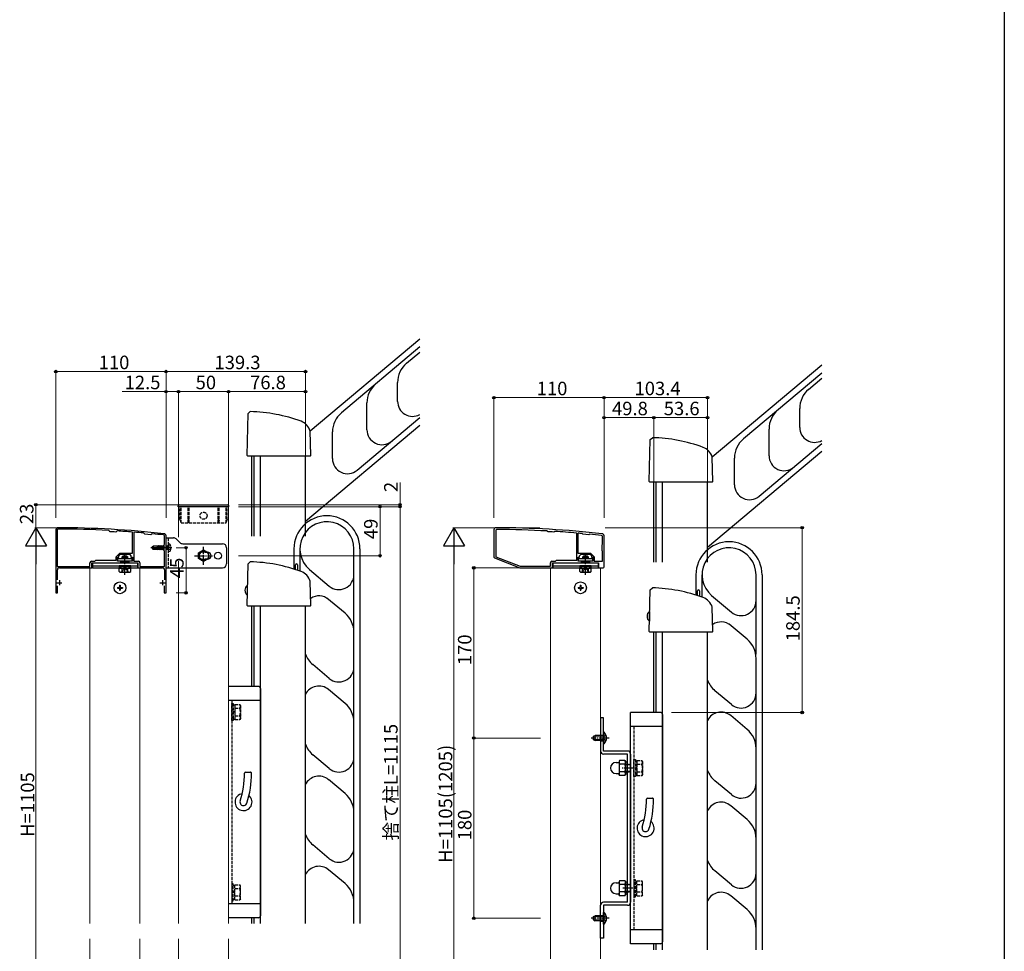
# Model space of a CAD drawing. Extents: x 0 to 1980, y 0 to 3205.
# Drawn here: x 997 to 1980, y 567 to 1498 of the extents above; entities that cross this region are included whole.
import ezdxf

# ---------------------------------------------------------------- set-up
doc = ezdxf.new("R2010")
doc.units = 0
doc.set_wipeout_variables(frame=1)
for name, pattern in [('YCENTER_1', [13, 10, -1, 1, -1]), ('YDIVIDE_1', [15, 10, -1, 1, -1, 1, -1]), ('YHIDDEN_1', [4, 3, -1])]:
    doc.linetypes.add(name, pattern=pattern)
for name, color, linetype, lineweight in [('YKK_11', 7, 'CONTINUOUS', 30), ('YKK_12', 2, 'CONTINUOUS', 13), ('YKK_13', 4, 'CONTINUOUS', 30), ('YKK_D', 6, 'CONTINUOUS', 13)]:
    doc.layers.add(name, color=color, linetype=linetype, lineweight=lineweight)
doc.layers.add('YKK_ZWAK', color=7, linetype='CONTINUOUS')
doc.styles.get("Standard").update_dxf_attribs({"font": 'txt', "bigfont": 'BIGFONT'})

msp = doc.modelspace()

# ---------------------------------------------------------------- linework, layer by layer
at = {"layer": 'YKK_11', "linetype": 'ByBlock', "lineweight": -2, "ltscale": 0.5}
for p, q in [((1032.71, 988.31), (1032.71, 925.31)), ((1034.01, 988.01), (1034.01, 951.61)), ((1034.01, 988.01), (1034.01, 951.61)), ((1085.53, 987.46), (1085.32, 987.56)), ((1086.49, 986.38), (1085.53, 987.46)), ((1086.7, 986.28), (1086.49, 986.38)), ((1092.66, 986.02), (1092.44, 985.95)), ((1093.73, 986.98), (1092.66, 986.02)), ((1093.95, 987.06), (1093.73, 986.98)), ((1109.41, 985.69), (1109.14, 985.99)), ((1109.41, 965.01), (1109.41, 985.69)), ((1110.74, 985.86), (1110.41, 985.56)), ((1110.41, 985.56), (1110.41, 956.81)), ((1110.41, 985.56), (1110.41, 956.81)), ((1120.49, 984.95), (1120.29, 985.05)), ((1121.49, 983.74), (1120.49, 984.95)), ((1127.47, 983.19), (1121.49, 983.74)), ((1128.66, 984.18), (1127.47, 983.19)), ((1128.88, 984.25), (1128.66, 984.18)), ((1470.21, 988.31), (1470.21, 961)), ((1472.21, 987.51), (1472.21, 961.15)), ((1523.5, 986.93), (1523.29, 987.03)), ((1523.99, 986.38), (1523.5, 986.93)), ((1524.2, 986.28), (1523.99, 986.38)), ((1530.16, 986.02), (1529.94, 985.95)), ((1530.71, 986.51), (1530.16, 986.02)), ((1530.92, 986.59), (1530.71, 986.51)), ((1553.01, 984.69), (1552.74, 984.99)), ((1553.01, 957.81), (1553.01, 984.69)), ((1554.34, 984.85), (1554.01, 984.56)), ((1554.01, 984.56), (1554.01, 965.01)), ((1554.01, 984.56), (1554.01, 965.01)), ((1558.44, 984.4), (1558.24, 984.51)), ((1558.99, 983.74), (1558.44, 984.4)), ((1564.97, 983.19), (1558.99, 983.74)), ((1565.62, 983.73), (1564.97, 983.19)), ((1565.84, 983.8), (1565.62, 983.73)), ((1140.71, 973.31), (1141.21, 973.81)), ((1141.21, 973.81), (1141.21, 982.07)), ((1142.71, 925.31), (1142.71, 982.31)), ((1578.21, 973.31), (1578.71, 973.81)), ((1578.71, 973.81), (1578.71, 981.56)), ((1580.21, 951.31), (1580.21, 982.31)), ((1093.01, 961.31), (1096.72, 965.01)), ((1095.71, 962.31), (1097.21, 963.81)), ((1096.72, 965.01), (1101.71, 965.01)), ((1097.21, 963.81), (1101.25, 963.81)), ((1101.25, 963.81), (1101.44, 963.93)), ((1101.44, 963.93), (1101.99, 963.93)), ((1101.71, 965.01), (1109.41, 965.01)), ((1101.99, 963.93), (1102.17, 963.81)), ((1102.17, 963.81), (1106.21, 963.81)), ((1106.21, 963.81), (1107.71, 962.31)), ((1140.71, 967.31), (1140.71, 973.31)), ((1141.21, 966.81), (1140.71, 967.31)), ((1141.21, 951.61), (1141.21, 966.81)), ((1554.01, 965.01), (1561.71, 965.01)), ((1555.71, 962.31), (1557.21, 963.81)), ((1557.21, 963.81), (1561.25, 963.81)), ((1561.25, 963.81), (1561.44, 963.93)), ((1561.44, 963.93), (1561.99, 963.93)), ((1561.71, 965.01), (1566.71, 965.01)), ((1561.99, 963.93), (1562.17, 963.81)), ((1562.17, 963.81), (1566.21, 963.81)), ((1566.21, 963.81), (1567.71, 962.31)), ((1566.71, 965.01), (1570.41, 961.31)), ((1578.21, 967.31), (1578.21, 973.31)), ((1578.71, 966.81), (1578.21, 967.31)), ((1578.71, 956.81), (1578.71, 966.81)), ((1066.71, 951.61), (1066.71, 955.31)), ((1068.21, 956.81), (1071.71, 956.81)), ((1068.71, 950.31), (1068.71, 955.31)), ((1068.71, 955.31), (1097.71, 955.31)), ((1071.71, 956.81), (1072.71, 957.81)), ((1072.71, 957.81), (1093.01, 957.81)), ((1093.01, 957.81), (1093.01, 961.31)), ((1094.21, 956.81), (1094.21, 960.81)), ((1094.21, 960.81), (1095.71, 960.81)), ((1097.71, 956.81), (1094.21, 956.81)), ((1095.71, 960.81), (1095.71, 962.31)), ((1097.71, 955.31), (1097.71, 956.81)), ((1109.21, 956.81), (1105.71, 956.81)), ((1105.71, 956.81), (1105.71, 955.31)), ((1105.71, 955.31), (1114.71, 955.31)), ((1107.71, 962.31), (1107.71, 960.81)), ((1107.71, 960.81), (1109.21, 960.81)), ((1109.21, 960.81), (1109.21, 956.81)), ((1110.41, 956.81), (1115.21, 956.81)), ((1114.71, 955.31), (1114.71, 950.31)), ((1116.71, 955.31), (1116.71, 951.61)), ((1470.85, 960.07), (1496.21, 950.31)), ((1472.21, 961.15), (1496.49, 951.81)), ((1526.71, 951.81), (1526.71, 955.31)), ((1528.21, 956.81), (1531.71, 956.81)), ((1528.71, 950.31), (1528.71, 955.31)), ((1528.71, 955.31), (1557.71, 955.31)), ((1531.71, 956.81), (1532.71, 957.81)), ((1532.71, 957.81), (1553.01, 957.81)), ((1554.21, 956.81), (1554.21, 960.81)), ((1554.21, 960.81), (1555.71, 960.81)), ((1557.71, 956.81), (1554.21, 956.81)), ((1555.71, 960.81), (1555.71, 962.31)), ((1557.71, 955.31), (1557.71, 956.81)), ((1569.21, 956.81), (1565.71, 956.81)), ((1565.71, 956.81), (1565.71, 955.31)), ((1565.71, 955.31), (1574.71, 955.31)), ((1567.71, 962.31), (1567.71, 960.81)), ((1567.71, 960.81), (1569.21, 960.81)), ((1569.21, 960.81), (1569.21, 956.81)), ((1570.41, 961.31), (1570.41, 956.81)), ((1570.41, 956.81), (1578.71, 956.81)), ((1574.71, 955.31), (1574.71, 950.31)), ((1034.01, 951.61), (1066.71, 951.61)), ((1034.21, 938.37), (1034.21, 948.31)), ((1036.21, 950.31), (1068.71, 950.31)), ((1114.71, 950.31), (1139.21, 950.31)), ((1116.71, 951.61), (1141.21, 951.61)), ((1141.21, 948.31), (1141.21, 938.37)), ((1496.21, 950.31), (1528.71, 950.31)), ((1496.49, 951.81), (1526.71, 951.81)), ((1496.49, 951.81), (1526.71, 951.81)), ((1574.71, 950.31), (1579.21, 950.31)), ((1032.71, 925.31), (1034.41, 925.31)), ((1034.41, 925.31), (1034.41, 932.15)), ((1141.01, 932.15), (1141.01, 925.31)), ((1141.01, 925.31), (1142.71, 925.31))]:
    msp.add_line(p, q, dxfattribs=at)
at = {"layer": 'YKK_11', "ltscale": 0.5}
for p, q in [((1033.71, 935.31), (1038.71, 935.31)), ((1036.21, 937.81), (1036.21, 932.81)), ((1136.71, 935.31), (1141.71, 935.31)), ((1139.21, 937.81), (1139.21, 932.81))]:
    msp.add_line(p, q, dxfattribs=at)
at = {"layer": 'YKK_11', "linetype": 'ByBlock', "lineweight": -2, "ltscale": 0.5}
for centre, radius, start, end in [((1034.71, 988.31), 2, 89.80939, 179.99999), ((1035.01, 988.01), 1, 89.79207, 179.99998), ((1031.39, -9.68), 1000, 83.71122, 89.80938), ((1031.39, -9.67), 998.69, 86.90445, 89.7921), ((1031.39, -9.66), 997.48, 86.49138, 86.82169), ((1031.39, -9.67), 998.69, 85.53529, 86.4087), ((1031.4, -9.64), 998.66, 84.8931, 85.4432), ((1031.39, -9.68), 998.7, 83.73822, 84.39786), ((1140.71, 982.31), 2, 359.99999, 83.71124), ((1472.21, 988.31), 2, 89.80939, 179.99999), ((1473.21, 987.51), 1, 89.75176, 180), ((1468.89, -9.68), 1000, 83.71122, 89.80938), ((1468.89, -9.68), 998.2, 86.87597, 89.75176), ((1468.89, -9.66), 997.48, 86.49138, 86.82169), ((1468.89, -9.7), 998.22, 85.18167, 86.43713), ((1468.9, -9.61), 998.12, 84.86459, 85.08947), ((1468.89, -9.68), 998.2, 83.73506, 84.42628), ((1578.21, 982.31), 2, 359.99999, 83.71124), ((1140.21, 982.07), 1, 360, 83.73824), ((1577.71, 981.56), 1, 359.99999, 83.73507), ((1068.21, 955.31), 1.5, 90.00001, 179.99999), ((1115.21, 955.31), 1.5, 0.00001, 89.99999), ((1471.21, 961), 1, 180.00003, 248.9625), ((1528.21, 955.31), 1.5, 90.00001, 179.99999), ((1036.21, 948.31), 2, 90.00001, 179.99999), ((1139.21, 948.31), 2, 0.00001, 89.99999), ((1579.21, 951.31), 1, 270.00001, 359.99999)]:
    msp.add_arc(centre, radius, start, end, dxfattribs=at)
at = {"layer": 'YKK_12'}
for p, q in [((1155.21, 980.82), (1155.21, 1011.31)), ((1205.21, 434.31), (1205.21, 1011.31)), ((1155.21, 434.31), (1155.21, 956.81)), ((1066.71, 950.31), (1095.96, 950.31)), ((1066.71, 418.31), (1066.71, 950.31)), ((1107.46, 950.31), (1116.71, 950.31)), ((1116.71, 950.31), (1116.71, 418.31)), ((1526.71, 950.31), (1555.96, 950.31)), ((1526.71, 418.31), (1526.71, 950.31)), ((1567.46, 950.31), (1576.71, 950.31)), ((1576.71, 950.31), (1576.71, 418.31))]:
    msp.add_line(p, q, dxfattribs=at)
at = {"layer": 'YKK_13'}
for p, q in [((1396.17, 1178.63), (1286.74, 1086.81)), ((1396.17, 1170.8), (1317.84, 1105.08)), ((1382.96, 1154.49), (1396.17, 1165.58)), ((1797.77, 1152.63), (1688.34, 1060.81)), ((1797.77, 1144.8), (1719.44, 1079.08)), ((1374.03, 1116.51), (1374.03, 1135.34)), ((1784.56, 1128.49), (1797.77, 1139.58)), ((1343.39, 1088.18), (1343.39, 1114.85)), ((1223.71, 1062.53), (1224.81, 1104.25)), ((1224.81, 1104.25), (1226.86, 1106.21)), ((1775.63, 1090.51), (1775.63, 1109.34)), ((1396.17, 1092.48), (1282.01, 996.68)), ((1333.52, 1047.74), (1396.17, 1100.31)), ((1287.38, 1062.53), (1286.74, 1086.89)), ((1308.91, 1059.26), (1308.91, 1085.92)), ((1744.98, 1062.18), (1744.98, 1088.85)), ((1625.31, 1036.53), (1626.4, 1078.25)), ((1626.4, 1078.25), (1628.46, 1080.21)), ((1735.12, 1021.74), (1797.77, 1074.31)), ((1224.39, 1061.84), (1223.71, 1062.53)), ((1287.38, 1062.53), (1286.69, 1061.84)), ((1797.77, 1066.48), (1683.61, 970.68)), ((1286.69, 1061.84), (1224.39, 1061.84)), ((1228.41, 981.84), (1228.41, 1061.84)), ((1230.61, 981.84), (1230.61, 1061.84)), ((1237.01, 981.84), (1237.01, 1061.84)), ((1282.01, 981.84), (1282.01, 1061.84)), ((1688.98, 1036.53), (1688.34, 1060.89)), ((1710.51, 1033.26), (1710.51, 1059.92)), ((1625.99, 1035.84), (1625.31, 1036.53)), ((1688.29, 1035.84), (1625.99, 1035.84)), ((1630.01, 955.84), (1630.01, 1035.84)), ((1632.21, 955.84), (1632.21, 1035.84)), ((1638.61, 955.84), (1638.61, 1035.84)), ((1683.61, 955.84), (1683.61, 1035.84)), ((1688.98, 1036.53), (1688.29, 1035.84)), ((1156.01, 1013.31), (1204.41, 1013.31)), ((1155.01, 1011.31), (1155.01, 1012.31)), ((1205.41, 1011.31), (1155.01, 1011.31)), ((1142.71, 950.31), (1142.71, 980.31)), ((1142.71, 980.31), (1150.06, 980.31)), ((1156.54, 975.48), (1152.88, 979.14)), ((1159.37, 974.31), (1199.21, 974.31)), ((1128.71, 970.31), (1129.77, 972.01)), ((1128.71, 970.31), (1129.77, 968.61)), ((1128.94, 970.41), (1134.21, 969)), ((1134.21, 972.01), (1129.77, 972.01)), ((1134.21, 968.61), (1129.77, 968.61)), ((1134.21, 968.61), (1134.21, 972.01)), ((1134.41, 971.79), (1134.21, 972.01)), ((1134.84, 968.21), (1134.21, 971.56)), ((1134.74, 968.21), (1134.21, 971.03)), ((1134.21, 969.47), (1134.38, 968.84)), ((1134.21, 968.84), (1134.38, 968.84)), ((1134.38, 968.84), (1134.74, 968.21)), ((1134.41, 971.79), (1134.99, 971.79)), ((1135.2, 968.84), (1134.41, 971.79)), ((1134.74, 968.21), (1134.84, 968.21)), ((1135.2, 968.84), (1134.84, 968.21)), ((1134.99, 971.79), (1135.35, 972.41)), ((1134.99, 971.79), (1135.78, 968.84)), ((1135.2, 968.84), (1135.78, 968.84)), ((1136.14, 968.21), (1135.35, 972.41)), ((1135.35, 972.41), (1135.45, 972.41)), ((1136.24, 968.21), (1135.45, 972.41)), ((1135.81, 971.79), (1135.45, 972.41)), ((1135.78, 968.84), (1136.14, 968.21)), ((1136.6, 968.84), (1135.81, 971.79)), ((1135.81, 971.79), (1136.39, 971.79)), ((1136.14, 968.21), (1136.24, 968.21)), ((1136.6, 968.84), (1136.24, 968.21)), ((1136.39, 971.79), (1136.75, 972.41)), ((1136.39, 971.79), (1137.18, 968.84)), ((1136.6, 968.84), (1138.58, 968.84)), ((1137.54, 968.21), (1136.75, 972.41)), ((1136.75, 972.41), (1136.85, 972.41)), ((1137.64, 968.21), (1136.85, 972.41)), ((1137.21, 971.79), (1136.85, 972.41)), ((1137.18, 968.84), (1137.54, 968.21)), ((1138, 968.84), (1137.21, 971.79)), ((1137.21, 971.79), (1137.79, 971.79)), ((1137.54, 968.21), (1137.64, 968.21)), ((1138, 968.84), (1137.64, 968.21)), ((1137.79, 971.79), (1138.15, 972.41)), ((1137.79, 971.79), (1138.58, 968.84)), ((1138.94, 968.21), (1138.15, 972.41)), ((1138.15, 972.41), (1138.25, 972.41)), ((1139.04, 968.21), (1138.25, 972.41)), ((1138.61, 971.79), (1138.25, 972.41)), ((1138.58, 968.84), (1138.94, 968.21)), ((1139.4, 968.84), (1138.61, 971.79)), ((1138.61, 971.79), (1139.19, 971.79)), ((1138.94, 968.21), (1139.04, 968.21)), ((1139.4, 968.84), (1139.04, 968.21)), ((1139.19, 971.79), (1139.55, 972.41)), ((1139.19, 971.79), (1139.98, 968.84)), ((1139.4, 968.84), (1139.98, 968.84)), ((1140.34, 968.21), (1139.55, 972.41)), ((1139.55, 972.41), (1139.65, 972.41)), ((1140.44, 968.21), (1139.65, 972.41)), ((1140.01, 971.79), (1139.65, 972.41)), ((1139.98, 968.84), (1140.34, 968.21)), ((1140.71, 969.18), (1140.01, 971.79)), ((1140.01, 971.79), (1140.59, 971.79)), ((1140.34, 968.21), (1140.44, 968.21)), ((1140.71, 968.68), (1140.44, 968.21)), ((1140.59, 971.79), (1140.71, 972)), ((1140.59, 971.79), (1140.71, 971.33)), ((1175.21, 965.2), (1180.21, 968.09)), ((1175.21, 959.43), (1175.21, 965.2)), ((1181.71, 965.81), (1179.21, 965.81)), ((1180.21, 968.09), (1185.21, 965.2)), ((1181.71, 965.81), (1184.21, 965.81)), ((1185.21, 965.2), (1185.21, 959.43)), ((1203.21, 970.31), (1203.21, 954.31)), ((1270.45, 969.24), (1270.45, 949.05)), ((1276.45, 969.24), (1276.45, 947.01)), ((1330.45, 943.51), (1330.45, 969.25)), ((1336.45, 969.24), (1336.45, 594.81)), ((1069.21, 955.31), (1069.21, 950.31)), ((1069.21, 955.31), (1114.21, 955.31)), ((1094.71, 959.71), (1108.71, 959.71)), ((1094.71, 956.81), (1094.71, 959.71)), ((1108.71, 956.81), (1094.71, 956.81)), ((1098.71, 961.01), (1099.71, 962.01)), ((1098.71, 961.01), (1104.71, 961.01)), ((1098.71, 961.01), (1098.71, 959.71)), ((1098.71, 956.81), (1098.71, 956.11)), ((1098.71, 956.11), (1104.71, 956.11)), ((1098.71, 956.11), (1099.17, 955.31)), ((1099.25, 961.55), (1099.25, 959.71)), ((1099.25, 956.81), (1099.25, 955.31)), ((1103.71, 962.01), (1099.71, 962.01)), ((1104.71, 961.01), (1103.71, 962.01)), ((1104.17, 961.55), (1104.17, 959.71)), ((1104.17, 956.81), (1104.17, 955.31)), ((1104.71, 956.11), (1104.25, 955.31)), ((1104.71, 959.71), (1104.71, 961.01)), ((1104.71, 956.11), (1104.71, 956.81)), ((1108.71, 959.71), (1108.71, 956.81)), ((1114.21, 955.31), (1114.21, 950.31)), ((1180.21, 956.54), (1175.21, 959.43)), ((1179.21, 958.81), (1181.71, 958.81)), ((1185.21, 959.43), (1180.21, 956.54)), ((1184.21, 958.81), (1181.71, 958.81)), ((1223.71, 912.53), (1224.81, 954.25)), ((1224.81, 954.25), (1226.86, 956.21)), ((1529.21, 955.31), (1529.21, 950.31)), ((1529.21, 955.31), (1574.21, 955.31)), ((1554.71, 959.71), (1568.71, 959.71)), ((1554.71, 956.81), (1554.71, 959.71)), ((1568.71, 956.81), (1554.71, 956.81)), ((1558.71, 961.01), (1559.71, 962.01)), ((1558.71, 961.01), (1564.71, 961.01)), ((1558.71, 961.01), (1558.71, 959.71)), ((1558.71, 956.81), (1558.71, 956.11)), ((1558.71, 956.11), (1564.71, 956.11)), ((1558.71, 956.11), (1559.17, 955.31)), ((1559.25, 961.55), (1559.25, 959.71)), ((1559.25, 956.81), (1559.25, 955.31)), ((1563.71, 962.01), (1559.71, 962.01)), ((1564.71, 961.01), (1563.71, 962.01)), ((1564.17, 961.55), (1564.17, 959.71)), ((1564.17, 956.81), (1564.17, 955.31)), ((1564.71, 956.11), (1564.25, 955.31)), ((1564.71, 959.71), (1564.71, 961.01)), ((1564.71, 956.11), (1564.71, 956.81)), ((1568.71, 959.71), (1568.71, 956.81)), ((1574.21, 955.31), (1574.21, 950.31)), ((1069.21, 952.31), (1114.21, 952.31)), ((1069.21, 950.31), (1095.96, 950.31)), ((1096.71, 950.01), (1095.94, 949.57)), ((1095.94, 946.46), (1095.94, 949.57)), ((1096.71, 946.01), (1095.94, 946.46)), ((1095.96, 952.31), (1095.96, 951.51)), ((1107.46, 952.31), (1095.96, 952.31)), ((1095.96, 951.51), (1107.46, 951.51)), ((1095.96, 951.51), (1095.96, 950.01)), ((1095.96, 951.51), (1107.46, 951.51)), ((1095.96, 950.01), (1107.46, 950.01)), ((1096.71, 950.01), (1106.71, 950.01)), ((1096.71, 946.01), (1106.71, 946.01)), ((1098.66, 946.01), (1099.81, 948.37)), ((1098.83, 946.46), (1098.83, 949.57)), ((1099.81, 948.37), (1101.71, 949.38)), ((1103.61, 948.37), (1101.71, 949.38)), ((1104.76, 946.01), (1103.61, 948.37)), ((1104.6, 946.46), (1104.6, 949.57)), ((1106.71, 950.01), (1107.49, 949.57)), ((1106.71, 946.01), (1107.49, 946.46)), ((1107.46, 951.51), (1107.46, 952.31)), ((1107.46, 950.01), (1107.46, 951.51)), ((1107.46, 950.31), (1114.21, 950.31)), ((1107.49, 946.46), (1107.49, 949.57)), ((1142.71, 950.31), (1199.21, 950.31)), ((1271.95, 948.56), (1271.95, 953.24)), ((1273.95, 953.24), (1273.95, 947.89)), ((1286.09, 948.56), (1305.81, 932.02)), ((1529.21, 952.31), (1574.21, 952.31)), ((1529.21, 950.31), (1555.96, 950.31)), ((1556.71, 950.01), (1555.94, 949.57)), ((1555.94, 946.46), (1555.94, 949.57)), ((1556.71, 946.01), (1555.94, 946.46)), ((1555.96, 952.31), (1555.96, 951.51)), ((1567.46, 952.31), (1555.96, 952.31)), ((1555.96, 951.51), (1567.46, 951.51)), ((1555.96, 951.51), (1555.96, 950.01)), ((1555.96, 951.51), (1567.46, 951.51)), ((1555.96, 950.01), (1567.46, 950.01)), ((1556.71, 950.01), (1566.71, 950.01)), ((1556.71, 946.01), (1566.71, 946.01)), ((1558.66, 946.01), (1559.81, 948.37)), ((1558.83, 946.46), (1558.83, 949.57)), ((1559.81, 948.37), (1561.71, 949.38)), ((1563.61, 948.37), (1561.71, 949.38)), ((1564.76, 946.01), (1563.61, 948.37)), ((1564.6, 946.46), (1564.6, 949.57)), ((1566.71, 950.01), (1567.49, 949.57)), ((1566.71, 946.01), (1567.49, 946.46)), ((1567.46, 951.51), (1567.46, 952.31)), ((1567.46, 950.01), (1567.46, 951.51)), ((1567.46, 950.31), (1574.21, 950.31)), ((1567.49, 946.46), (1567.49, 949.57)), ((1287.38, 912.53), (1286.74, 936.89)), ((1330.45, 889.88), (1330.45, 943.51)), ((1672.05, 943.24), (1672.05, 923.05)), ((1678.05, 943.24), (1678.05, 921.01)), ((1732.05, 917.51), (1732.05, 943.25)), ((1738.05, 943.24), (1738.05, 568.81)), ((1094.21, 930.66), (1094.21, 929.96)), ((1094.21, 930.66), (1095.86, 930.66)), ((1094.21, 929.96), (1095.86, 929.96)), ((1096.36, 932.81), (1097.06, 932.81)), ((1096.36, 932.81), (1096.36, 931.16)), ((1096.36, 929.46), (1096.36, 927.81)), ((1096.36, 927.81), (1097.06, 927.81)), ((1097.06, 932.81), (1097.06, 931.16)), ((1097.06, 929.46), (1097.06, 927.81)), ((1097.56, 930.66), (1099.21, 930.66)), ((1097.56, 929.96), (1099.21, 929.96)), ((1099.21, 930.66), (1099.21, 929.96)), ((1223.93, 932.69), (1223.93, 922.99)), ((1224.17, 929.94), (1223.93, 929.94)), ((1224.06, 925.74), (1223.93, 925.74)), ((1554.21, 930.66), (1554.21, 929.96)), ((1554.21, 930.66), (1555.86, 930.66)), ((1554.21, 929.96), (1555.86, 929.96)), ((1556.36, 932.81), (1557.06, 932.81)), ((1556.36, 932.81), (1556.36, 931.16)), ((1556.36, 929.46), (1556.36, 927.81)), ((1556.36, 927.81), (1557.06, 927.81)), ((1557.06, 932.81), (1557.06, 931.16)), ((1557.06, 929.46), (1557.06, 927.81)), ((1557.56, 930.66), (1559.21, 930.66)), ((1557.56, 929.96), (1559.21, 929.96)), ((1559.21, 930.66), (1559.21, 929.96)), ((1625.31, 886.53), (1626.4, 928.25)), ((1626.4, 928.25), (1628.46, 930.21)), ((1673.55, 922.56), (1673.55, 927.24)), ((1675.55, 927.24), (1675.55, 921.89)), ((1321.52, 904.92), (1303.45, 920.08)), ((1687.69, 922.56), (1707.41, 906.02)), ((1732.05, 863.88), (1732.05, 917.51)), ((1224.39, 911.84), (1223.71, 912.53)), ((1286.69, 911.84), (1224.39, 911.84)), ((1228.41, 831.84), (1228.41, 911.84)), ((1230.61, 831.84), (1230.61, 911.84)), ((1237.01, 594.81), (1237.01, 911.84)), ((1282.01, 594.81), (1282.01, 911.84)), ((1287.38, 912.53), (1286.69, 911.84)), ((1625.53, 906.69), (1625.53, 896.99)), ((1688.98, 886.53), (1688.34, 910.89)), ((1625.77, 903.94), (1625.53, 903.94)), ((1625.66, 899.74), (1625.53, 899.74)), ((1330.45, 851.27), (1330.45, 885.82)), ((1625.99, 885.84), (1625.31, 886.53)), ((1688.29, 885.84), (1625.99, 885.84)), ((1630.01, 805.84), (1630.01, 885.84)), ((1632.21, 805.84), (1632.21, 885.84)), ((1638.61, 568.81), (1638.61, 885.84)), ((1683.61, 568.81), (1683.61, 885.84)), ((1688.98, 886.53), (1688.29, 885.84)), ((1723.12, 878.92), (1705.05, 894.08)), ((1732.05, 825.27), (1732.05, 859.82)), ((1305.81, 839.78), (1289.38, 853.56)), ((1330.45, 795.82), (1330.45, 851.27)), ((1235.01, 831.81), (1205.21, 831.81)), ((1237.01, 829.81), (1237.01, 602.81)), ((1321.52, 814.92), (1305.09, 828.71)), ((1707.41, 813.78), (1690.98, 827.56)), ((1237.01, 817.81), (1205.11, 817.81)), ((1732.05, 769.82), (1732.05, 825.27)), ((1576.71, 800.31), (1576.71, 767.31)), ((1579.71, 800.31), (1576.71, 800.31)), ((1579.71, 767.31), (1579.71, 800.31)), ((1636.61, 805.81), (1606.71, 805.81)), ((1606.71, 574.81), (1606.71, 805.81)), ((1638.61, 803.81), (1638.61, 576.81)), ((1723.12, 788.92), (1706.69, 802.71)), ((1330.45, 761.27), (1330.45, 795.82)), ((1638.61, 791.81), (1606.71, 791.81)), ((1569.71, 782.01), (1571.41, 782.81)), ((1569.71, 778.61), (1569.71, 782.01)), ((1569.71, 778.61), (1571.41, 777.81)), ((1579.71, 782.16), (1570.02, 782.16)), ((1579.71, 778.47), (1570.02, 778.47)), ((1571.41, 777.81), (1571.41, 782.81)), ((1579.71, 782.81), (1571.41, 782.81)), ((1579.71, 777.81), (1571.41, 777.81)), ((1580.22, 786.21), (1579.71, 786.21)), ((1579.71, 774.41), (1579.71, 786.21)), ((1580.22, 774.41), (1580.22, 786.21)), ((1580.22, 774.41), (1579.71, 774.41)), ((1603.71, 767.31), (1579.71, 767.31)), ((1732.05, 735.27), (1732.05, 769.82)), ((1305.81, 749.78), (1289.38, 763.56)), ((1330.45, 705.82), (1330.45, 761.27)), ((1603.71, 764.31), (1579.71, 764.31)), ((1595.79, 757.82), (1595.21, 756.81)), ((1601.13, 757.82), (1595.79, 757.82)), ((1601.13, 757.82), (1601.71, 756.81)), ((1603.71, 616.31), (1603.71, 764.31)), ((1606.71, 764.31), (1606.71, 616.31)), ((1592.21, 755.81), (1594.71, 755.81)), ((1595.21, 756.81), (1595.21, 743.81)), ((1601.13, 754.07), (1595.79, 754.07)), ((1601.71, 756.81), (1601.71, 743.81)), ((1603.71, 756.31), (1601.71, 756.31)), ((1601.71, 756.31), (1601.71, 744.31)), ((1222.12, 746.31), (1227.12, 746.31)), ((1321.52, 724.92), (1305.09, 738.71)), ((1592.21, 744.81), (1594.71, 744.81)), ((1595.79, 742.81), (1595.21, 743.81)), ((1601.13, 746.56), (1595.79, 746.56)), ((1601.13, 742.81), (1595.79, 742.81)), ((1601.13, 742.81), (1601.71, 743.81)), ((1603.71, 744.31), (1601.71, 744.31)), ((1707.41, 723.78), (1690.98, 737.56)), ((1732.05, 679.82), (1732.05, 735.27)), ((1623.72, 720.31), (1628.72, 720.31)), ((1723.12, 698.92), (1706.69, 712.71)), ((1330.45, 671.27), (1330.45, 705.82)), ((1732.05, 645.27), (1732.05, 679.82)), ((1305.81, 659.78), (1289.38, 673.56)), ((1330.45, 615.82), (1330.45, 671.27)), ((1321.52, 634.92), (1305.09, 648.71)), ((1707.41, 633.78), (1690.98, 647.56)), ((1732.05, 589.82), (1732.05, 645.27)), ((1592.21, 635.81), (1594.71, 635.81)), ((1595.79, 637.82), (1595.21, 636.81)), ((1595.21, 636.81), (1595.21, 623.81)), ((1601.13, 637.82), (1595.79, 637.82)), ((1601.13, 634.07), (1595.79, 634.07)), ((1601.13, 637.82), (1601.71, 636.81)), ((1601.71, 636.81), (1601.71, 623.81)), ((1603.71, 636.31), (1601.71, 636.31)), ((1601.71, 624.31), (1601.71, 636.31)), ((1592.21, 624.81), (1594.71, 624.81)), ((1595.79, 622.81), (1595.21, 623.81)), ((1601.13, 626.56), (1595.79, 626.56)), ((1601.13, 622.81), (1595.79, 622.81)), ((1601.13, 622.81), (1601.71, 623.81)), ((1603.71, 624.31), (1601.71, 624.31)), ((1723.12, 608.92), (1706.69, 622.71)), ((1237.01, 614.81), (1205.11, 614.81)), ((1330.45, 594.81), (1330.45, 615.82)), ((1576.71, 580.31), (1576.71, 613.31)), ((1603.71, 616.31), (1579.71, 616.31)), ((1603.71, 613.31), (1579.71, 613.31)), ((1579.71, 613.31), (1579.71, 580.31)), ((1235.01, 600.81), (1205.21, 600.81)), ((1228.41, 594.81), (1228.41, 600.84)), ((1230.61, 594.81), (1230.61, 600.84)), ((1569.71, 602.01), (1571.41, 602.81)), ((1569.71, 598.61), (1569.71, 602.01)), ((1579.71, 602.16), (1570.02, 602.16)), ((1571.41, 597.81), (1571.41, 602.81)), ((1579.71, 602.81), (1571.41, 602.81)), ((1580.22, 606.21), (1579.71, 606.21)), ((1579.71, 594.41), (1579.71, 606.21)), ((1580.22, 594.41), (1580.22, 606.21)), ((1569.71, 598.61), (1571.41, 597.81)), ((1579.71, 598.47), (1570.02, 598.47)), ((1579.71, 597.81), (1571.41, 597.81)), ((1580.22, 594.41), (1579.71, 594.41)), ((1579.71, 580.31), (1576.71, 580.31)), ((1638.61, 588.81), (1606.71, 588.81)), ((1732.05, 568.81), (1732.05, 589.82)), ((1636.61, 574.81), (1606.71, 574.81)), ((1630.01, 568.81), (1630.01, 574.84)), ((1632.21, 568.81), (1632.21, 574.84))]:
    msp.add_line(p, q, dxfattribs=at)
at = {"layer": 'YKK_13', "linetype": 'YHIDDEN_1'}
for p, q in [((1156.51, 998.61), (1156.51, 1011.31)), ((1157.71, 995.31), (1157.71, 1011.31)), ((1164.71, 995.31), (1164.71, 1011.31)), ((1165.71, 995.31), (1165.71, 1011.31)), ((1194.71, 995.31), (1194.71, 1011.31)), ((1195.71, 995.31), (1195.71, 1011.31)), ((1202.71, 995.31), (1202.71, 1011.31)), ((1203.91, 998.61), (1203.91, 1011.31)), ((1156.51, 998.61), (1157.71, 995.31)), ((1157.71, 995.31), (1202.71, 995.31)), ((1203.91, 998.61), (1202.71, 995.31)), ((1144.71, 980.31), (1144.71, 950.31)), ((1146.19, 973.92), (1144.71, 974.31)), ((1144.71, 974.31), (1144.71, 966.31)), ((1142.81, 971.79), (1142.71, 971.96)), ((1143.24, 968.21), (1142.71, 971.03)), ((1143.14, 968.21), (1142.71, 970.5)), ((1142.71, 969.09), (1142.78, 968.84)), ((1142.71, 968.84), (1142.78, 968.84)), ((1142.78, 968.84), (1143.14, 968.21)), ((1142.81, 971.79), (1143.39, 971.79)), ((1143.6, 968.84), (1142.81, 971.79)), ((1143.14, 968.21), (1143.24, 968.21)), ((1143.6, 968.84), (1143.24, 968.21)), ((1143.39, 971.79), (1143.75, 972.41)), ((1143.39, 971.79), (1144.18, 968.84)), ((1143.6, 968.84), (1144.21, 968.84)), ((1143.75, 972.41), (1143.85, 972.41)), ((1144.21, 969.96), (1143.75, 972.41)), ((1144.21, 971.79), (1143.85, 972.41)), ((1144.21, 970.5), (1143.85, 972.41)), ((1144.31, 972.01), (1144.21, 972.01)), ((1144.21, 968.61), (1144.21, 972.01)), ((1144.31, 968.61), (1144.21, 968.61)), ((1145.35, 971.57), (1144.68, 970.31)), ((1145.35, 969.05), (1144.68, 970.31)), ((1146.19, 966.71), (1144.71, 966.31)), ((1147.28, 972.51), (1145.35, 971.57)), ((1147.28, 968.11), (1145.35, 969.05)), ((1208.31, 817.81), (1208.31, 614.81)), ((1208.31, 797.81), (1208.31, 814.81)), ((1208.31, 814.81), (1209.91, 814.81)), ((1209.91, 814.81), (1209.91, 797.81)), ((1209.91, 813.36), (1211.51, 813.36)), ((1211.51, 806.56), (1209.91, 806.56)), ((1211.51, 813.82), (1216.43, 813.82)), ((1211.51, 813.82), (1211.51, 798.81)), ((1211.51, 810.31), (1211.51, 802.31)), ((1211.51, 810.07), (1216.43, 810.07)), ((1217.01, 812.81), (1216.43, 813.82)), ((1217.01, 812.81), (1217.01, 799.81)), ((1209.91, 797.81), (1208.31, 797.81)), ((1211.51, 806.06), (1209.91, 806.06)), ((1209.91, 799.26), (1211.51, 799.26)), ((1211.51, 802.56), (1216.43, 802.56)), ((1211.51, 798.81), (1216.43, 798.81)), ((1217.01, 799.81), (1216.43, 798.81)), ((1609.91, 791.81), (1609.91, 588.81)), ((1576.71, 783.06), (1579.71, 783.06)), ((1576.71, 777.56), (1579.71, 777.56)), ((1579.55, 781.46), (1578.94, 780.31)), ((1579.55, 779.17), (1578.94, 780.31)), ((1582.32, 782.81), (1579.55, 781.46)), ((1582.32, 777.81), (1579.55, 779.17)), ((1609.91, 741.81), (1609.91, 758.81)), ((1609.91, 758.81), (1611.51, 758.81)), ((1611.51, 758.81), (1611.51, 741.81)), ((1611.51, 757.36), (1613.11, 757.36)), ((1613.11, 757.82), (1618.03, 757.82)), ((1613.11, 757.82), (1613.11, 742.81)), ((1618.61, 756.81), (1618.03, 757.82)), ((1601.71, 754.31), (1606.71, 754.31)), ((1606.71, 753.66), (1601.71, 753.66)), ((1613.11, 750.56), (1611.51, 750.56)), ((1613.11, 750.06), (1611.51, 750.06)), ((1613.11, 754.31), (1613.11, 746.31)), ((1613.11, 754.07), (1618.03, 754.07)), ((1618.61, 756.81), (1618.61, 743.81)), ((1606.71, 746.96), (1601.71, 746.96)), ((1601.71, 746.31), (1606.71, 746.31)), ((1611.51, 741.81), (1609.91, 741.81)), ((1611.51, 743.26), (1613.11, 743.26)), ((1613.11, 746.56), (1618.03, 746.56)), ((1613.11, 742.81), (1618.03, 742.81)), ((1618.61, 743.81), (1618.03, 742.81)), ((1208.31, 634.81), (1208.31, 617.81)), ((1209.91, 634.81), (1208.31, 634.81)), ((1209.91, 617.81), (1209.91, 634.81)), ((1209.91, 633.36), (1211.51, 633.36)), ((1211.51, 633.82), (1216.43, 633.82)), ((1211.51, 618.81), (1211.51, 633.82)), ((1211.51, 622.31), (1211.51, 630.31)), ((1211.51, 630.07), (1216.43, 630.07)), ((1217.01, 632.81), (1216.43, 633.82)), ((1217.01, 619.81), (1217.01, 632.81)), ((1601.71, 634.31), (1606.71, 634.31)), ((1606.71, 633.66), (1601.71, 633.66)), ((1609.91, 638.81), (1609.91, 621.81)), ((1611.51, 638.81), (1609.91, 638.81)), ((1611.51, 621.81), (1611.51, 638.81)), ((1611.51, 637.36), (1613.11, 637.36)), ((1613.11, 630.56), (1611.51, 630.56)), ((1613.11, 630.06), (1611.51, 630.06)), ((1613.11, 637.82), (1618.03, 637.82)), ((1613.11, 622.81), (1613.11, 637.82)), ((1613.11, 626.31), (1613.11, 634.31)), ((1613.11, 634.07), (1618.03, 634.07)), ((1618.61, 636.81), (1618.03, 637.82)), ((1618.61, 623.81), (1618.61, 636.81)), ((1211.51, 626.56), (1209.91, 626.56)), ((1211.51, 626.06), (1209.91, 626.06)), ((1211.51, 622.56), (1216.43, 622.56)), ((1217.01, 619.81), (1216.43, 618.81)), ((1606.71, 626.96), (1601.71, 626.96)), ((1601.71, 626.31), (1606.71, 626.31)), ((1609.91, 621.81), (1611.51, 621.81)), ((1611.51, 623.26), (1613.11, 623.26)), ((1613.11, 626.56), (1618.03, 626.56)), ((1613.11, 622.81), (1618.03, 622.81)), ((1618.61, 623.81), (1618.03, 622.81)), ((1208.31, 617.81), (1209.91, 617.81)), ((1209.91, 619.26), (1211.51, 619.26)), ((1211.51, 618.81), (1216.43, 618.81)), ((1576.71, 603.06), (1579.71, 603.06)), ((1579.55, 601.46), (1578.94, 600.31)), ((1579.55, 599.17), (1578.94, 600.31)), ((1582.32, 602.81), (1579.55, 601.46)), ((1576.71, 597.56), (1579.71, 597.56)), ((1582.32, 597.81), (1579.55, 599.17))]:
    msp.add_line(p, q, dxfattribs=at)
at = {"layer": 'YKK_13', "linetype": 'YDIVIDE_1'}
msp.add_line((1205.41, 1011.31), (1205.41, 1012.31), dxfattribs=at)
at = {"layer": 'YKK_13', "linetype": 'YCENTER_1'}
for p, q in [((1101.71, 943.19), (1101.71, 964.6)), ((1148.51, 970.31), (1127.71, 970.31)), ((1180.21, 953.31), (1180.21, 971.31)), ((1561.71, 943.19), (1561.71, 964.6)), ((1171.21, 962.31), (1189.21, 962.31)), ((1585.21, 780.31), (1567.21, 780.31)), ((1610.16, 750.31), (1597.92, 750.31)), ((1609.09, 630.31), (1598.64, 630.31)), ((1585.21, 600.31), (1567.21, 600.31)), ((1583.75, 600.31), (1573.06, 600.31))]:
    msp.add_line(p, q, dxfattribs=at)
at = {"layer": 'YKK_13', "linetype": 'YHIDDEN_1'}
msp.add_circle((1180.21, 1002.31), 3.5, dxfattribs=at)
at = {"layer": 'YKK_13'}
for centre, radius in [((1180.21, 962.31), 5), ((1194.71, 962.31), 3.5), ((1096.71, 930.31), 5.9), ((1556.71, 930.31), 5.9)]:
    msp.add_circle(centre, radius, dxfattribs=at)
for centre, radius, start, end in [((1399.03, 1135.34), 25, 130, 180), ((1368.39, 1114.85), 25, 130, 180), ((1800.63, 1109.34), 25, 130, 180), ((1389.03, 1116.51), 15, 180, 298.44284), ((1223.79, 951.74), 154.5, 69.60904, 88.86229), ((1333.91, 1085.92), 25, 130, 180), ((1769.98, 1088.85), 25, 130, 180), ((1272.39, 1082.5), 15, 17.00535, 69.60904), ((1358.39, 1088.18), 15, 180.00001, 310), ((1790.63, 1090.51), 15, 180, 298.44284), ((1625.39, 925.74), 154.5, 69.60904, 88.86229), ((1735.51, 1059.92), 25, 130, 180), ((1673.99, 1056.5), 15, 17.00535, 69.60904), ((1759.98, 1062.18), 15, 180.00001, 310), ((1323.91, 1059.26), 15, 180.00001, 310), ((1725.51, 1033.26), 15, 180.00001, 310), ((1156.01, 1012.31), 1, 90, 180), ((1303.45, 969.24), 33, 0, 180), ((1303.45, 969.24), 27, 0, 229.99999), ((1303.45, 969.24), 27, 0, 229.99999), ((1150.06, 976.31), 4, 45.00008, 90), ((1159.37, 978.31), 4, 225.00008, 270), ((1199.21, 970.31), 4, 0, 90), ((1705.05, 943.24), 33, 0, 180), ((1128.89, 970.22), 0.2, 75, 148), ((1127.81, 970.47), 2.5, 350.31336, 38.01351), ((1179.21, 962.31), 3.5, 90, 270), ((1184.21, 962.31), 3.5, 270, 90), ((1705.05, 943.24), 27, 0, 229.99999), ((1705.05, 943.24), 27, 0, 229.99999), ((1199.21, 954.31), 4, 270, 0), ((1223.79, 801.74), 154.5, 69.60904, 88.86229), ((1272.95, 953.24), 1, 0, 180), ((1097.38, 947.46), 2.56, 55.61708, 124.38292), ((1097.38, 948.57), 2.56, 235.61708, 304.38292), ((1101.71, 940.46), 9.55, 72.41276, 107.58724), ((1101.71, 955.57), 9.55, 252.41276, 287.58724), ((1106.04, 947.46), 2.56, 55.61708, 124.38292), ((1106.04, 948.57), 2.56, 235.61708, 304.38292), ((1272.39, 932.5), 15, 17.00535, 69.60904), ((1557.38, 947.46), 2.56, 55.61708, 124.38292), ((1557.38, 948.57), 2.56, 235.61708, 304.38292), ((1561.71, 940.46), 9.55, 72.41276, 107.58724), ((1561.71, 955.57), 9.55, 252.41276, 287.58724), ((1566.04, 947.46), 2.56, 55.61708, 124.38292), ((1566.04, 948.57), 2.56, 235.61708, 304.38292), ((1315.45, 943.51), 15, 230.00011, 0), ((1095.86, 931.16), 0.5, 270, 0), ((1095.86, 929.46), 0.5, 0, 90), ((1097.56, 931.16), 0.5, 180, 270), ((1097.56, 929.46), 0.5, 90, 180), ((1227.63, 927.84), 6.1, 127.32274, 232.67726), ((1555.86, 931.16), 0.5, 270, 0), ((1555.86, 929.46), 0.5, 0, 90), ((1557.56, 931.16), 0.5, 180, 270), ((1557.56, 929.46), 0.5, 90, 180), ((1625.39, 775.74), 154.5, 69.60904, 88.86229), ((1674.55, 927.24), 1, 0, 180), ((1295.45, 907.21), 15, 50.00011, 123.17318), ((1673.99, 906.5), 15, 17.00535, 69.60904), ((1717.05, 917.51), 15, 230.00011, 0), ((1305.45, 885.77), 25, 0, 50.00011), ((1629.23, 901.84), 6.1, 127.32274, 232.67726), ((1697.05, 881.21), 15, 50.00011, 123.17318), ((1707.05, 859.77), 25, 0, 50.00011), ((1305.45, 872.72), 25, 200.36936, 230.00037), ((1315.45, 851.27), 15, 230.00011, 0), ((1707.05, 846.72), 25, 200.36936, 230.00037), ((1235.01, 829.81), 2, 0, 90), ((1295.45, 817.21), 15, 50.00011, 153.60881), ((1717.05, 825.27), 15, 230.00011, 0), ((1305.45, 795.77), 25, 0, 50.00011), ((1636.61, 803.81), 2, 0, 90), ((1697.05, 791.21), 15, 50.00011, 153.60881), ((1707.05, 769.77), 25, 0, 50.00011), ((1574.48, 780.31), 8.23, 314.2189, 45.7811), ((1305.45, 782.72), 25, 200.36936, 230.00037), ((1579.71, 767.31), 3, 180, 270), ((1603.71, 764.31), 3, 0, 90), ((1315.45, 761.27), 15, 230.00011, 0), ((1598.53, 755.94), 3.32, 145.61575, 214.38425), ((1598.39, 755.94), 3.32, 325.61575, 34.38425), ((1592.21, 750.31), 5.5, 90, 270), ((1594.71, 756.31), 0.5, 270, 0), ((1607.63, 750.31), 12.42, 162.41205, 197.58795), ((1589.29, 750.31), 12.42, 342.41205, 17.58795), ((1707.05, 756.72), 25, 200.36936, 230.00037), ((1128.12, 745.45), 93, 342.42628, 359.9168), ((1222.12, 745.31), 1, 90, 179.9168), ((1128.12, 745.45), 100, 342.42628, 359.921), ((1227.12, 745.31), 1, 359.921, 90), ((1295.45, 727.21), 15, 50.00011, 153.60881), ((1594.71, 744.31), 0.5, 0, 90), ((1598.53, 744.68), 3.32, 145.61575, 214.38425), ((1598.39, 744.68), 3.32, 325.61575, 34.38425), ((1717.05, 735.27), 15, 230.00011, 0), ((1220.11, 716.31), 8.5, 99.06344, 50.39019), ((1305.45, 705.77), 25, 0, 50.00011), ((1529.72, 719.45), 93, 342.42628, 359.9168), ((1623.72, 719.31), 1, 90, 179.9168), ((1529.72, 719.45), 100, 342.42628, 359.921), ((1628.72, 719.31), 1, 359.921, 90), ((1220.11, 716.31), 3.5, 162.42628, 342.42628), ((1697.05, 701.21), 15, 50.00011, 153.60881), ((1621.71, 690.31), 8.5, 99.06344, 50.39019), ((1707.05, 679.77), 25, 0, 50.00011), ((1621.71, 690.31), 3.5, 162.42628, 342.42628), ((1305.45, 692.72), 25, 200.36936, 230.00037), ((1315.45, 671.27), 15, 230.00011, 0), ((1295.45, 637.21), 15, 50.00011, 153.60881), ((1707.05, 666.72), 25, 200.36936, 230.00037), ((1717.05, 645.27), 15, 230.00011, 0), ((1305.45, 615.77), 25, 0, 50.00011), ((1592.21, 630.31), 5.5, 90, 270), ((1594.71, 636.31), 0.5, 270, 0), ((1598.53, 635.94), 3.32, 145.61575, 214.38425), ((1607.63, 630.31), 12.42, 162.41205, 197.58795), ((1598.39, 635.94), 3.32, 325.61575, 34.38425), ((1589.29, 630.31), 12.42, 342.41205, 17.58795), ((1594.71, 624.31), 0.5, 0, 90), ((1598.53, 624.68), 3.32, 145.61575, 214.38425), ((1598.39, 624.68), 3.32, 325.61575, 34.38425), ((1697.05, 611.21), 15, 50.00011, 153.60881), ((1579.71, 613.31), 3, 90, 180), ((1603.71, 616.31), 3, 270, 0), ((1235.01, 602.81), 2, 270, 0), ((1574.48, 600.31), 8.23, 314.2189, 45.7811), ((1707.05, 589.77), 25, 0, 50.00011), ((1636.61, 576.81), 2, 270, 0)]:
    msp.add_arc(centre, radius, start, end, dxfattribs=at)
at = {"layer": 'YKK_13', "linetype": 'YDIVIDE_1'}
msp.add_arc((1204.41, 1012.31), 1, 0, 90, dxfattribs=at)
at = {"layer": 'YKK_13', "linetype": 'YHIDDEN_1'}
for centre, radius, start, end in [((1145.83, 972.56), 1.4, 14.32332, 75), ((1144.31, 972.41), 0.4, 270, 0), ((1144.31, 968.21), 0.4, 0, 90), ((1145.83, 968.06), 1.4, 285, 345.67668), ((1137.01, 970.31), 10.5, 345.67668, 14.32332), ((1213.69, 811.94), 3.32, 325.61575, 34.38425), ((1204.59, 806.31), 12.42, 342.41205, 17.58795), ((1213.69, 800.68), 3.32, 325.61575, 34.38425), ((1615.29, 755.94), 3.32, 325.61575, 34.38425), ((1606.19, 750.31), 12.42, 342.41205, 17.58795), ((1615.29, 744.68), 3.32, 325.61575, 34.38425), ((1213.69, 631.94), 3.32, 325.61575, 34.38425), ((1204.59, 626.31), 12.42, 342.41205, 17.58795), ((1615.29, 635.94), 3.32, 325.61575, 34.38425), ((1606.19, 630.31), 12.42, 342.41205, 17.58795), ((1213.69, 620.68), 3.32, 325.61575, 34.38425), ((1615.29, 624.68), 3.32, 325.61575, 34.38425)]:
    msp.add_arc(centre, radius, start, end, dxfattribs=at)
at = {"layer": 'YKK_13', "linetype": 'YHIDDEN_1', "extrusion": (0, 0, -1)}
for centre, major_axis, start_param, end_param in [((1165.21, 997.23), (0, 1.38), 4.712389, 7.853982), ((1195.21, 997.23), (0, -1.38), 1.570796, 4.712389)]:
    msp.add_ellipse(centre, major_axis=major_axis, ratio=0.362319, start_param=start_param, end_param=end_param, dxfattribs=at)
at = {"layer": 'YKK_D'}
for p, q in [((1032.71, 1000.31), (1032.71, 1147.21)), ((1142.71, 1146.21), (1032.71, 1146.21)), ((1142.71, 1000.31), (1142.71, 1147.21)), ((1142.71, 1000.31), (1142.71, 1147.21)), ((1142.71, 1146.21), (1282.01, 1146.21)), ((1282.01, 1000.31), (1282.01, 1147.21)), ((1142.71, 1126.21), (1098.97, 1126.21)), ((1142.71, 1000.31), (1142.71, 1127.21)), ((1155.21, 1126.21), (1142.71, 1126.21)), ((1155.21, 1000.31), (1155.21, 1127.21)), ((1155.21, 1000.31), (1155.21, 1127.21)), ((1155.21, 1126.21), (1205.21, 1126.21)), ((1205.21, 1000.31), (1205.21, 1127.21)), ((1205.21, 1000.31), (1205.21, 1127.21)), ((1205.21, 1126.21), (1282.01, 1126.21)), ((1282.01, 1000.31), (1282.01, 1127.21)), ((1470.21, 1000.31), (1470.21, 1121.21)), ((1580.21, 1000.31), (1580.21, 1121.21)), ((1580.21, 1000.31), (1580.21, 1121.21)), ((1683.61, 1000.31), (1683.61, 1121.21)), ((1580.21, 1120.21), (1470.21, 1120.21)), ((1580.21, 1120.21), (1683.61, 1120.21)), ((1580.21, 1000.31), (1580.21, 1101.21)), ((1630.01, 1100.21), (1580.21, 1100.21)), ((1630.01, 1000.31), (1630.01, 1101.21)), ((1630.01, 1000.31), (1630.01, 1101.21)), ((1630.01, 1100.21), (1683.61, 1100.21)), ((1683.61, 1000.31), (1683.61, 1101.21)), ((1376.45, 1013.31), (1376.45, 1035.51)), ((1159.01, 1013.31), (1011.71, 1013.31)), ((1012.71, 990.31), (1012.71, 1013.31)), ((1215.21, 1013.31), (1377.45, 1013.31)), ((1376.45, 1011.31), (1376.45, 1013.31)), ((1215.21, 1011.31), (1377.45, 1011.31)), ((1215.21, 1011.31), (1357.45, 1011.31)), ((1215.21, 1011.31), (1377.45, 1011.31)), ((1356.45, 1011.31), (1356.45, 962.31)), ((1376.45, 1011.31), (1376.45, 1006.21)), ((1376.45, 434.31), (1376.45, 1011.31)), ((1056.21, 990.31), (1011.71, 990.31)), ((1033.71, 990.31), (1011.71, 990.31)), ((1516.21, 990.31), (1429.21, 990.31)), ((1581.21, 990.31), (1779.05, 990.31)), ((1778.05, 990.31), (1778.05, 805.81)), ((1012.71, 444.31), (1012.71, 969.31)), ((1152.71, 970.31), (1163.71, 970.31)), ((1162.71, 970.31), (1162.71, 925.31)), ((1430.21, 444.31), (1430.21, 969.31)), ((1215.21, 962.31), (1357.45, 962.31)), ((1516.71, 950.31), (1449.21, 950.31)), ((1450.21, 950.31), (1450.21, 780.31)), ((1152.71, 925.31), (1163.71, 925.31)), ((1647.61, 805.81), (1779.05, 805.81)), ((1516.71, 780.31), (1449.21, 780.31)), ((1516.71, 780.31), (1449.21, 780.31)), ((1450.21, 780.31), (1450.21, 600.31)), ((1516.71, 600.31), (1449.21, 600.31))]:
    msp.add_line(p, q, dxfattribs=at)
at = {"layer": 'YKK_D', "lineweight": -2}
for p, q in [((1012.71, 990.31), (1002.21, 972.13)), ((1012.71, 990.31), (1023.21, 972.13)), ((1012.71, 990.31), (1012.71, 953.94)), ((1430.21, 990.31), (1419.71, 972.13)), ((1430.21, 990.31), (1440.71, 972.13)), ((1430.21, 990.31), (1430.21, 953.94)), ((1002.21, 972.13), (1023.21, 972.13)), ((1419.71, 972.13), (1440.71, 972.13))]:
    msp.add_line(p, q, dxfattribs=at)
at = {"layer": 'YKK_D', "linetype": 'ByBlock', "lineweight": -2}
for centre in [(1032.71, 1146.21), (1142.71, 1146.21), (1142.71, 1146.21), (1282.01, 1146.21), (1142.71, 1126.21), (1155.21, 1126.21), (1155.21, 1126.21), (1205.21, 1126.21), (1205.21, 1126.21), (1282.01, 1126.21), (1470.21, 1120.21), (1580.21, 1120.21), (1580.21, 1120.21), (1683.61, 1120.21), (1580.21, 1100.21), (1630.01, 1100.21), (1630.01, 1100.21), (1683.61, 1100.21), (1012.71, 1013.31), (1376.45, 1013.31), (1356.45, 1011.31), (1376.45, 1011.31), (1376.45, 1011.31), (1778.05, 990.31), (1162.71, 970.31), (1356.45, 962.31), (1450.21, 950.31), (1162.71, 925.31), (1778.05, 805.81), (1450.21, 780.31), (1450.21, 780.31), (1450.21, 600.31)]:
    msp.add_circle(centre, 1.27, dxfattribs=at)
at = {"layer": 'YKK_ZWAK'}
msp.add_line((1980, 3120), (1980, 0), dxfattribs=at)

# ---------------------------------------------------------------- texts
at = {"layer": 'YKK_D'}
for s, p in [('110', (1075.47, 1148.61)), ('139.3', (1191.12, 1148.61)), ('12.5', (1101.37, 1128.61)), ('50', (1172.29, 1128.61)), ('76.8', (1226.69, 1128.61)), ('110', (1512.97, 1122.61)), ('103.4', (1610.67, 1122.61)), ('49.8', (1588.19, 1102.61)), ('53.6', (1639.89, 1102.61))]:
    msp.add_text(s, height=13.5, dxfattribs=at).set_placement(p)
for s, p in [('2', (1374.05, 1025.91)), ('23', (1010.31, 993.89)), ('49', (1354.05, 978.89)), ('45', (1160.31, 939.89)), ('184.5', (1775.65, 876.82)), ('170', (1447.81, 853.07)), ('捨て柱L=1115', (1374.05, 678.07)), ('H=1105(1205)', (1428.61, 655.69)), ('H=1105', (1011.11, 681.61)), ('180', (1447.81, 678.07))]:
    msp.add_text(s, height=13.5, rotation=90, dxfattribs=at).set_placement(p)

# ---------------------------------------------------------------- next in the draw order: wipeouts: each hides what was drawn before it
msp.add_wipeout([(1046.25, 579.81), (1340.85, 579.81), (1340.85, 594.81), (1046.25, 594.81), (1046.25, 591.81)]).dxf.layer = 'YKK_11'

doc.saveas('drawing.dxf')
